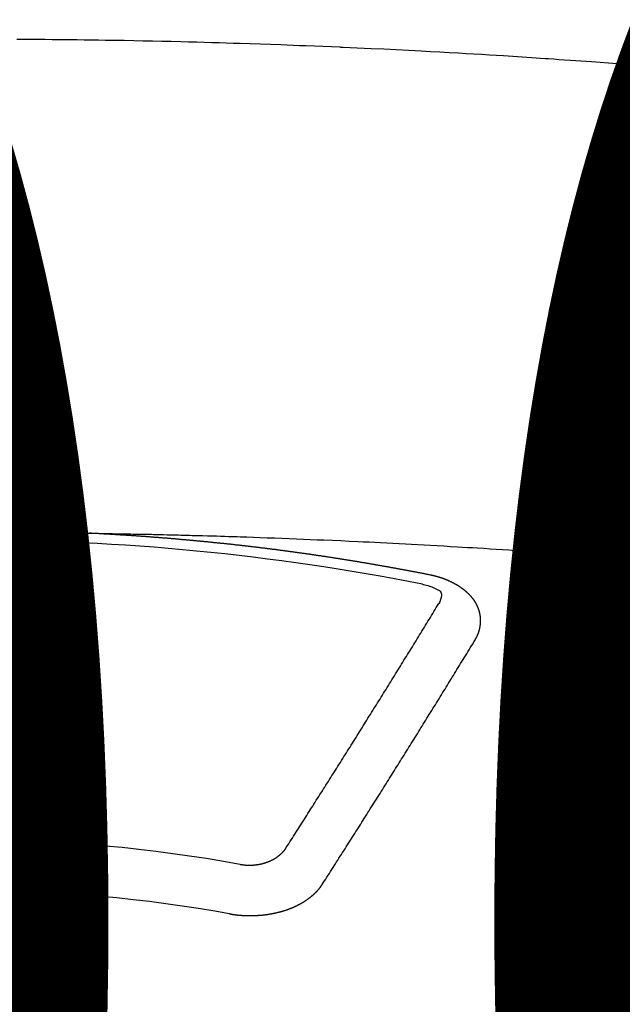
# Model space of a CAD drawing. Extents: x 0 to 26473, y -25 to 8845.
# Drawn here: x 17097 to 17105, y 6668 to 6681 of the extents above; entities that cross this region are included whole.
import ezdxf

# ---------------------------------------------------------------- set-up
doc = ezdxf.new("R2010")
doc.units = 0
doc.header["$LTSCALE"] = 50
doc.header["$MEASUREMENT"] = 0
doc.layers.get('0').update_dxf_attribs({"linetype": 'CONTINUOUS'})
doc.layers.get('DEFPOINTS').update_dxf_attribs({"color": 146, "linetype": 'CONTINUOUS'})
doc.layers.add('150-機器', color=8, linetype='CONTINUOUS')
doc.layers.add('160-文字', color=254, linetype='CONTINUOUS')
doc.styles.add('KH001', font='txt')
doc.dimstyles.new('KH1xx015', dxfattribs={"dimscale": 10, "dimtxt": 3.8, "dimasz": 0.8, "dimexe": 0.3, "dimexo": 1.2, "dimgap": 0.5, "dimtad": 3, "dimdec": 1, "dimdsep": 46, "dimlunit": 6, "dimtxsty": 'KH001', "dimblk": 'DOT', "dimcen": 1, "dimdle": 1, "dimclrd": 256, "dimclre": 256, "dimclrt": 256, "dimadec": 0, "dimazin": 0, "dimtfac": 1, "dimtdec": 1, "dimtix": 1, "dimtmove": 2, "dimatfit": 3, "dimldrblk": 'CLOSEDBLANK', "dimfxl": 1, "dimtolj": 1, "dimtzin": 0, "dimlwd": -1, "dimlwe": -1, "dimarcsym": 0})
doc.dimstyles.new('KH1xx030', dxfattribs={"dimscale": 30, "dimtxt": 2, "dimasz": 0.6, "dimexe": 0.3, "dimexo": 1.2, "dimgap": 0.5, "dimtad": 3, "dimdec": 1, "dimdsep": 46, "dimlunit": 6, "dimtxsty": 'KH001', "dimblk": 'DOT', "dimcen": 1, "dimdle": 1, "dimclrd": 256, "dimclre": 256, "dimclrt": 256, "dimadec": 0, "dimazin": 0, "dimtfac": 1, "dimtdec": 1, "dimtix": 1, "dimtmove": 2, "dimatfit": 3, "dimldrblk": 'CLOSEDBLANK', "dimfxl": 1, "dimtolj": 1, "dimtzin": 0, "dimlwd": -1, "dimlwe": -1, "dimarcsym": 0})

# ---------------------------------------------------------------- blocks, each defined once
blk = doc.blocks.new('F402_H')
at = {"layer": '150-機器', "color": 13, "linetype": 'Continuous'}
for points in [[(8.732, -259.901), (8.619, -259.893), (8.506, -259.884), (8.393, -259.876), (8.28, -259.867), (8.209, -259.862), (8.137, -259.857), (8.065, -259.852), (7.993, -259.847), (7.921, -259.842), (7.849, -259.837), (7.777, -259.832), (7.705, -259.827), (7.695, -259.826), (7.684, -259.825), (7.674, -259.824), (7.664, -259.824), (7.478, -259.811), (7.293, -259.798), (7.107, -259.787), (6.921, -259.776), (6.818, -259.77), (6.715, -259.764), (6.611, -259.758), (6.508, -259.752), (6.384, -259.745), (6.26, -259.738), (6.136, -259.731), (6.011, -259.724), (5.846, -259.715), (5.68, -259.707), (5.515, -259.699), (5.349, -259.691), (5.256, -259.687), (5.162, -259.683), (5.069, -259.678), (4.975, -259.674), (4.965, -259.674), (4.955, -259.673), (4.945, -259.673), (4.934, -259.672), (4.82, -259.667), (4.706, -259.662), (4.592, -259.658), (4.477, -259.654), (4.394, -259.651), (4.311, -259.648), (4.228, -259.644), (4.145, -259.641), (4.01, -259.636), (3.875, -259.632), (3.74, -259.627), (3.605, -259.623), (3.511, -259.62), (3.417, -259.617), (3.324, -259.614), (3.23, -259.611), (3.126, -259.608), (3.022, -259.605), (2.918, -259.603), (2.814, -259.6), (2.689, -259.597), (2.564, -259.594), (2.439, -259.592), (2.314, -259.589), (2.189, -259.587), (2.064, -259.584), (1.939, -259.582), (1.814, -259.58), (1.72, -259.579), (1.626, -259.578), (1.532, -259.576), (1.439, -259.575), (1.355, -259.574), (1.272, -259.573), (1.189, -259.572), (1.105, -259.571), (1.011, -259.57), (0.917, -259.57), (0.823, -259.569), (0.729, -259.568), (0.636, -259.568)], [(0.666, -266.101), (0.673, -266.101), (0.68, -266.101), (0.687, -266.102), (0.693, -266.102), (0.7, -266.102), (0.707, -266.102), (0.713, -266.102), (0.72, -266.102), (0.727, -266.102), (0.734, -266.103), (0.74, -266.103), (0.747, -266.103), (0.754, -266.103), (0.76, -266.103), (0.767, -266.103), (0.774, -266.104), (0.781, -266.104), (0.787, -266.104), (0.794, -266.104), (0.801, -266.104), (0.806, -266.105), (0.813, -266.105), (0.82, -266.105), (0.826, -266.105), (0.833, -266.105), (0.84, -266.105), (0.847, -266.106), (0.853, -266.106), (0.86, -266.106), (0.867, -266.106), (0.873, -266.106), (0.88, -266.107), (0.887, -266.107), (0.894, -266.107), (0.9, -266.107), (0.907, -266.107), (0.914, -266.108), (0.92, -266.108), (0.927, -266.108), (0.934, -266.108), (0.941, -266.108), (0.947, -266.109), (0.954, -266.109), (0.961, -266.109), (0.967, -266.109), (0.974, -266.109), (0.981, -266.11), (0.987, -266.11), (0.994, -266.11), (1.001, -266.11), (1.008, -266.11), (1.014, -266.111), (1.021, -266.111), (1.028, -266.111), (1.034, -266.111), (1.041, -266.112), (1.048, -266.112), (1.054, -266.112), (1.061, -266.112), (1.068, -266.113), (1.075, -266.113), (1.081, -266.113), (1.088, -266.113), (1.095, -266.114), (1.101, -266.114), (1.108, -266.114), (1.115, -266.114), (1.122, -266.115), (1.128, -266.115), (1.135, -266.115), (1.142, -266.115), (1.148, -266.116), (1.155, -266.116), (1.162, -266.116), (1.168, -266.116), (1.175, -266.117), (1.181, -266.117), (1.188, -266.117), (1.194, -266.117), (1.201, -266.118), (1.208, -266.118), (1.214, -266.118), (1.221, -266.118), (1.228, -266.119), (1.234, -266.119), (1.241, -266.119), (1.248, -266.12), (1.254, -266.12), (1.261, -266.12), (1.268, -266.12), (1.275, -266.121), (1.281, -266.121), (1.288, -266.121), (1.295, -266.122), (1.301, -266.122), (1.308, -266.122), (1.315, -266.123), (1.321, -266.123), (1.328, -266.123), (1.335, -266.123), (1.342, -266.124), (1.348, -266.124), (1.355, -266.124), (1.362, -266.125), (1.368, -266.125), (1.375, -266.125), (1.382, -266.126), (1.388, -266.126), (1.395, -266.126), (1.402, -266.127), (1.408, -266.127), (1.415, -266.127), (1.422, -266.128), (1.429, -266.128), (1.435, -266.128), (1.442, -266.128), (1.449, -266.129), (1.455, -266.129), (1.462, -266.129), (1.469, -266.13), (1.475, -266.13), (1.482, -266.13), (1.489, -266.131), (1.495, -266.131), (1.502, -266.131), (1.509, -266.132), (1.516, -266.132), (1.522, -266.132), (1.529, -266.133), (1.536, -266.133), (1.542, -266.133), (1.549, -266.134), (1.556, -266.134), (1.561, -266.134), (1.568, -266.135), (1.575, -266.135), (1.581, -266.135), (1.588, -266.136), (1.595, -266.136), (1.602, -266.136)], [(1.595, -266.136), (1.673, -266.137), (1.75, -266.139), (1.828, -266.14), (1.905, -266.142), (1.958, -266.143), (2.011, -266.144), (2.064, -266.145), (2.117, -266.146), (2.147, -266.146), (2.178, -266.147), (2.208, -266.147), (2.238, -266.148), (2.269, -266.148), (2.299, -266.149), (2.329, -266.149), (2.359, -266.15), (2.382, -266.15), (2.404, -266.151), (2.427, -266.151), (2.45, -266.152), (2.495, -266.153), (2.541, -266.154), (2.587, -266.155), (2.632, -266.156), (2.655, -266.156), (2.678, -266.157), (2.7, -266.157), (2.723, -266.158), (2.753, -266.158), (2.783, -266.159), (2.814, -266.16), (2.844, -266.161), (2.874, -266.162), (2.905, -266.163), (2.935, -266.164), (2.966, -266.165), (3.034, -266.167), (3.102, -266.168), (3.17, -266.17), (3.238, -266.172), (3.291, -266.173), (3.343, -266.175), (3.396, -266.177), (3.449, -266.179), (3.488, -266.18), (3.527, -266.181), (3.566, -266.182), (3.605, -266.183), (3.694, -266.186), (3.784, -266.189), (3.873, -266.192), (3.963, -266.196), (4.061, -266.199), (4.159, -266.203), (4.258, -266.207), (4.356, -266.211), (4.446, -266.214), (4.537, -266.218), (4.627, -266.222), (4.718, -266.226), (4.831, -266.23), (4.944, -266.235), (5.057, -266.24), (5.171, -266.246), (5.246, -266.249), (5.321, -266.253), (5.397, -266.257), (5.472, -266.261), (5.555, -266.265), (5.637, -266.269), (5.72, -266.273), (5.803, -266.277), (5.886, -266.282), (5.969, -266.286), (6.051, -266.291), (6.134, -266.295), (6.224, -266.301), (6.314, -266.306), (6.404, -266.311), (6.494, -266.316), (6.562, -266.32), (6.629, -266.324), (6.697, -266.328), (6.764, -266.332), (6.847, -266.337), (6.929, -266.343), (7.012, -266.348), (7.095, -266.353), (7.177, -266.359), (7.259, -266.364), (7.341, -266.37), (7.424, -266.375), (7.506, -266.381), (7.588, -266.387), (7.671, -266.392), (7.753, -266.398), (7.835, -266.404), (7.917, -266.41), (8, -266.416), (8.082, -266.422), (8.156, -266.428), (8.231, -266.434), (8.306, -266.439), (8.38, -266.445), (8.44, -266.45), (8.499, -266.454), (8.559, -266.458), (8.619, -266.463), (8.693, -266.469)], [(6.135, -266.693), (6.125, -266.691), (6.116, -266.689), (6.107, -266.687), (6.098, -266.685), (6.089, -266.684), (6.079, -266.682), (6.07, -266.68), (6.061, -266.678), (6.052, -266.676), (6.043, -266.674), (6.033, -266.673), (6.024, -266.671), (6.015, -266.669), (6.006, -266.667), (5.997, -266.665), (5.987, -266.664), (5.979, -266.662), (5.97, -266.66), (5.961, -266.658), (5.951, -266.656), (5.942, -266.655), (5.933, -266.653), (5.924, -266.651), (5.915, -266.65), (5.905, -266.649), (5.896, -266.647), (5.887, -266.645), (5.878, -266.643), (5.868, -266.641), (5.859, -266.64), (5.85, -266.638), (5.841, -266.636), (5.832, -266.634), (5.822, -266.633), (5.813, -266.631), (5.804, -266.629), (5.795, -266.627), (5.785, -266.626), (5.776, -266.624), (5.767, -266.622), (5.758, -266.621), (5.748, -266.619), (5.739, -266.617), (5.73, -266.615), (5.721, -266.614), (5.711, -266.612), (5.702, -266.61), (5.693, -266.609), (5.683, -266.607), (5.674, -266.605), (5.665, -266.603), (5.656, -266.602), (5.646, -266.6), (5.637, -266.598), (5.628, -266.597), (5.619, -266.595), (5.609, -266.593), (5.601, -266.592), (5.592, -266.59), (5.582, -266.588), (5.573, -266.587), (5.564, -266.585), (5.555, -266.583), (5.545, -266.582), (5.536, -266.58), (5.527, -266.578), (5.517, -266.577), (5.508, -266.575), (5.499, -266.573), (5.49, -266.572), (5.48, -266.57), (5.471, -266.568), (5.462, -266.567), (5.452, -266.565), (5.443, -266.564), (5.434, -266.562), (5.424, -266.56), (5.415, -266.559), (5.406, -266.557), (5.397, -266.555), (5.387, -266.554), (5.378, -266.552), (5.369, -266.551), (5.359, -266.549), (5.35, -266.547), (5.341, -266.546), (5.331, -266.544), (5.322, -266.543), (5.313, -266.541), (5.303, -266.539), (5.294, -266.538), (5.285, -266.536), (5.275, -266.535), (5.266, -266.533), (5.257, -266.532), (5.247, -266.53), (5.238, -266.528), (5.229, -266.527), (5.22, -266.525), (5.211, -266.524), (5.202, -266.522), (5.192, -266.521), (5.183, -266.519), (5.174, -266.517), (5.164, -266.516), (5.155, -266.514), (5.146, -266.513), (5.136, -266.511), (5.127, -266.51), (5.118, -266.508), (5.108, -266.507), (5.099, -266.505), (5.089, -266.504), (5.08, -266.502), (5.071, -266.501), (5.061, -266.499), (5.052, -266.498), (5.043, -266.496), (5.033, -266.495), (5.024, -266.493), (5.015, -266.492), (5.005, -266.49), (4.996, -266.489), (4.986, -266.487), (4.977, -266.486), (4.968, -266.484), (4.958, -266.483), (4.949, -266.481), (4.94, -266.48), (4.93, -266.478), (4.921, -266.477), (4.911, -266.475), (4.902, -266.474), (4.893, -266.472), (4.883, -266.471), (4.874, -266.469), (4.864, -266.468), (4.855, -266.466), (4.847, -266.465), (4.837, -266.464), (4.828, -266.462), (4.818, -266.461), (4.809, -266.459), (4.8, -266.458), (4.79, -266.456), (4.781, -266.455), (4.771, -266.453), (4.762, -266.452), (4.753, -266.451), (4.743, -266.449), (4.734, -266.448), (4.724, -266.446), (4.715, -266.445), (4.706, -266.444), (4.696, -266.442), (4.687, -266.441), (4.677, -266.439), (4.668, -266.438), (4.659, -266.437), (4.649, -266.435), (4.64, -266.434), (4.63, -266.432), (4.621, -266.431), (4.611, -266.43), (4.602, -266.428), (4.593, -266.427), (4.583, -266.425), (4.574, -266.424), (4.564, -266.423), (4.555, -266.421), (4.545, -266.42), (4.536, -266.419), (4.527, -266.417), (4.517, -266.416), (4.508, -266.415), (4.498, -266.413), (4.489, -266.412), (4.479, -266.411), (4.471, -266.409), (4.461, -266.408), (4.452, -266.407), (4.443, -266.405), (4.433, -266.404), (4.424, -266.403), (4.414, -266.401), (4.405, -266.4), (4.395, -266.399), (4.386, -266.397), (4.376, -266.396), (4.367, -266.395), (4.357, -266.393), (4.348, -266.392), (4.339, -266.391), (4.329, -266.389), (4.32, -266.388), (4.31, -266.387), (4.301, -266.386), (4.291, -266.384), (4.282, -266.383), (4.272, -266.382), (4.263, -266.38), (4.253, -266.379), (4.244, -266.378), (4.234, -266.377), (4.225, -266.375), (4.215, -266.374), (4.206, -266.373), (4.197, -266.372), (4.187, -266.37), (4.178, -266.369), (4.168, -266.368), (4.159, -266.367), (4.149, -266.365), (4.14, -266.364), (4.13, -266.363), (4.121, -266.362), (4.111, -266.36), (4.102, -266.359), (4.093, -266.358), (4.084, -266.357), (4.074, -266.355), (4.065, -266.354), (4.055, -266.353), (4.046, -266.352), (4.036, -266.351), (4.027, -266.349), (4.017, -266.348), (4.008, -266.347), (3.998, -266.346), (3.989, -266.345), (3.979, -266.343), (3.97, -266.342), (3.96, -266.341), (3.951, -266.34), (3.941, -266.339), (3.932, -266.337), (3.922, -266.336), (3.913, -266.335), (3.903, -266.334), (3.894, -266.333), (3.884, -266.332), (3.875, -266.33), (3.865, -266.329), (3.856, -266.328), (3.846, -266.327), (3.837, -266.326), (3.827, -266.325), (3.817, -266.323), (3.808, -266.322), (3.798, -266.321), (3.789, -266.32), (3.779, -266.319), (3.77, -266.318), (3.76, -266.317), (3.751, -266.316), (3.741, -266.314), (3.732, -266.313), (3.722, -266.312), (3.714, -266.311), (3.704, -266.31), (3.695, -266.309), (3.685, -266.308), (3.676, -266.307), (3.666, -266.306), (3.656, -266.304), (3.647, -266.303), (3.637, -266.302), (3.628, -266.301), (3.618, -266.3), (3.609, -266.299), (3.599, -266.298), (3.59, -266.297), (3.58, -266.296), (3.571, -266.295), (3.561, -266.294), (3.551, -266.293), (3.542, -266.291), (3.532, -266.29), (3.523, -266.289), (3.513, -266.288), (3.504, -266.287), (3.494, -266.286), (3.485, -266.285), (3.475, -266.284), (3.465, -266.283), (3.456, -266.282), (3.446, -266.281), (3.437, -266.28), (3.427, -266.279), (3.418, -266.278), (3.408, -266.277), (3.399, -266.276), (3.389, -266.275), (3.379, -266.274), (3.37, -266.273), (3.36, -266.273), (3.351, -266.272), (3.342, -266.271), (3.333, -266.27), (3.323, -266.269), (3.313, -266.268), (3.304, -266.267), (3.294, -266.266), (3.285, -266.265), (3.275, -266.264), (3.266, -266.263), (3.256, -266.262), (3.246, -266.261), (3.237, -266.26), (3.227, -266.259), (3.218, -266.258), (3.208, -266.257), (3.199, -266.256), (3.189, -266.255), (3.179, -266.254), (3.17, -266.253), (3.16, -266.252), (3.151, -266.251), (3.141, -266.25), (3.131, -266.249), (3.122, -266.248), (3.112, -266.248), (3.103, -266.247), (3.093, -266.246), (3.083, -266.245), (3.074, -266.244), (3.064, -266.243), (3.055, -266.242), (3.045, -266.241), (3.035, -266.24), (3.026, -266.239), (3.016, -266.238), (3.007, -266.237), (2.997, -266.237), (2.987, -266.236), (2.978, -266.235), (2.968, -266.234), (2.96, -266.233), (2.95, -266.232), (2.94, -266.231), (2.931, -266.23), (2.921, -266.229), (2.912, -266.229), (2.902, -266.228), (2.892, -266.227), (2.883, -266.226), (2.873, -266.225), (2.864, -266.224), (2.854, -266.223), (2.844, -266.223), (2.835, -266.222), (2.825, -266.221), (2.815, -266.22), (2.806, -266.219), (2.796, -266.218), (2.787, -266.217), (2.777, -266.217), (2.767, -266.216), (2.758, -266.215), (2.748, -266.214), (2.739, -266.213), (2.729, -266.212), (2.719, -266.212), (2.71, -266.211), (2.7, -266.21), (2.69, -266.209), (2.681, -266.208), (2.671, -266.208), (2.662, -266.207), (2.652, -266.206), (2.642, -266.205), (2.633, -266.204), (2.623, -266.204), (2.613, -266.203), (2.604, -266.202), (2.594, -266.201), (2.585, -266.201), (2.576, -266.2), (2.566, -266.199), (2.557, -266.198), (2.547, -266.197), (2.537, -266.197), (2.528, -266.196), (2.518, -266.195), (2.508, -266.194), (2.499, -266.194), (2.489, -266.193), (2.479, -266.192), (2.47, -266.191), (2.46, -266.191), (2.451, -266.19), (2.441, -266.189), (2.431, -266.188), (2.422, -266.188), (2.412, -266.187), (2.402, -266.186), (2.393, -266.186), (2.383, -266.185), (2.373, -266.184), (2.364, -266.183), (2.354, -266.183), (2.344, -266.182), (2.335, -266.181), (2.325, -266.181), (2.315, -266.18), (2.306, -266.179), (2.296, -266.178), (2.287, -266.178), (2.277, -266.177), (2.267, -266.176), (2.258, -266.176), (2.248, -266.175), (2.238, -266.174), (2.229, -266.174), (2.219, -266.173), (2.21, -266.172), (2.201, -266.172), (2.191, -266.171), (2.181, -266.17), (2.172, -266.17), (2.162, -266.169), (2.152, -266.168), (2.143, -266.168), (2.133, -266.167), (2.123, -266.166), (2.114, -266.166), (2.104, -266.165), (2.094, -266.165), (2.085, -266.164), (2.075, -266.163), (2.065, -266.163), (2.056, -266.162), (2.046, -266.161), (2.036, -266.161), (2.027, -266.16), (2.017, -266.16), (2.007, -266.159), (1.998, -266.158), (1.988, -266.158), (1.978, -266.157), (1.969, -266.157), (1.959, -266.156), (1.949, -266.156), (1.94, -266.155), (1.93, -266.154), (1.92, -266.154), (1.911, -266.153), (1.901, -266.153), (1.891, -266.152), (1.881, -266.152), (1.872, -266.151), (1.862, -266.15), (1.852, -266.15), (1.843, -266.149), (1.834, -266.149), (1.824, -266.148), (1.815, -266.148), (1.805, -266.147), (1.795, -266.147), (1.786, -266.146), (1.776, -266.146), (1.766, -266.145), (1.757, -266.145), (1.747, -266.144), (1.737, -266.143), (1.728, -266.143), (1.718, -266.142), (1.708, -266.142), (1.698, -266.141), (1.689, -266.141), (1.679, -266.14), (1.669, -266.14), (1.66, -266.139), (1.65, -266.139), (1.64, -266.138), (1.631, -266.138), (1.621, -266.137), (1.611, -266.137), (1.602, -266.136)], [(6.73, -267.557), (6.731, -267.555), (6.732, -267.553), (6.733, -267.551), (6.735, -267.549), (6.735, -267.546), (6.736, -267.544), (6.737, -267.542), (6.738, -267.54), (6.74, -267.538), (6.741, -267.536), (6.742, -267.534), (6.743, -267.531), (6.744, -267.529), (6.745, -267.527), (6.747, -267.525), (6.748, -267.523), (6.749, -267.521), (6.75, -267.518), (6.751, -267.516), (6.752, -267.514), (6.753, -267.512), (6.754, -267.51), (6.755, -267.508), (6.756, -267.505), (6.758, -267.503), (6.759, -267.501), (6.76, -267.499), (6.761, -267.497), (6.762, -267.494), (6.763, -267.492), (6.764, -267.49), (6.765, -267.488), (6.765, -267.486), (6.766, -267.484), (6.767, -267.481), (6.768, -267.479), (6.769, -267.477), (6.77, -267.475), (6.771, -267.472), (6.772, -267.47), (6.772, -267.468), (6.773, -267.466), (6.774, -267.464), (6.775, -267.461), (6.776, -267.459), (6.776, -267.457), (6.777, -267.455), (6.778, -267.453), (6.779, -267.45), (6.779, -267.448), (6.78, -267.446), (6.781, -267.444), (6.782, -267.441), (6.782, -267.439), (6.783, -267.437), (6.784, -267.435), (6.784, -267.432), (6.785, -267.43), (6.785, -267.428), (6.786, -267.426), (6.787, -267.423), (6.787, -267.421), (6.788, -267.419), (6.788, -267.417), (6.789, -267.414), (6.79, -267.412), (6.79, -267.41), (6.791, -267.408), (6.791, -267.405), (6.792, -267.403), (6.792, -267.402), (6.793, -267.4), (6.793, -267.397), (6.794, -267.395), (6.794, -267.393), (6.794, -267.391), (6.795, -267.388), (6.795, -267.386), (6.796, -267.384), (6.796, -267.382), (6.797, -267.379), (6.797, -267.377), (6.797, -267.375), (6.798, -267.373), (6.798, -267.37), (6.798, -267.368), (6.799, -267.366), (6.799, -267.364), (6.799, -267.361), (6.8, -267.359), (6.8, -267.357), (6.8, -267.355), (6.8, -267.352), (6.801, -267.35), (6.801, -267.348), (6.801, -267.346), (6.801, -267.343), (6.802, -267.341), (6.802, -267.339), (6.802, -267.337), (6.802, -267.334), (6.802, -267.332), (6.802, -267.33), (6.803, -267.328), (6.803, -267.325), (6.803, -267.323), (6.803, -267.321), (6.803, -267.319), (6.803, -267.316), (6.803, -267.314), (6.803, -267.312), (6.803, -267.309), (6.803, -267.307), (6.803, -267.305), (6.803, -267.303), (6.803, -267.3), (6.803, -267.298), (6.803, -267.296), (6.803, -267.294), (6.803, -267.291), (6.803, -267.289), (6.803, -267.287), (6.803, -267.285), (6.803, -267.282), (6.803, -267.28), (6.803, -267.278), (6.803, -267.276), (6.802, -267.273), (6.802, -267.271), (6.802, -267.269), (6.802, -267.267), (6.802, -267.264), (6.802, -267.262), (6.801, -267.26), (6.801, -267.258), (6.801, -267.255), (6.801, -267.253), (6.801, -267.251), (6.8, -267.249), (6.8, -267.246), (6.8, -267.244), (6.8, -267.242), (6.799, -267.24), (6.799, -267.237), (6.799, -267.235), (6.798, -267.233), (6.798, -267.231), (6.798, -267.228), (6.797, -267.226), (6.797, -267.224), (6.796, -267.222), (6.796, -267.219), (6.796, -267.217), (6.795, -267.215), (6.795, -267.213), (6.794, -267.211), (6.794, -267.208), (6.793, -267.206), (6.793, -267.204), (6.793, -267.202), (6.792, -267.199), (6.792, -267.197), (6.791, -267.195), (6.791, -267.193), (6.79, -267.191), (6.789, -267.188), (6.789, -267.186), (6.788, -267.184), (6.788, -267.182), (6.787, -267.179), (6.787, -267.177), (6.786, -267.175), (6.785, -267.173), (6.785, -267.171), (6.784, -267.168), (6.783, -267.166), (6.783, -267.164), (6.782, -267.162), (6.781, -267.16), (6.781, -267.157), (6.78, -267.155), (6.779, -267.153), (6.778, -267.151), (6.778, -267.149), (6.777, -267.147), (6.776, -267.144), (6.775, -267.142), (6.775, -267.14), (6.774, -267.138), (6.773, -267.136), (6.772, -267.133), (6.771, -267.131), (6.77, -267.129), (6.77, -267.127), (6.769, -267.125), (6.768, -267.123), (6.767, -267.12), (6.766, -267.118), (6.765, -267.116), (6.764, -267.114), (6.763, -267.112), (6.762, -267.11), (6.761, -267.108), (6.76, -267.105), (6.759, -267.103), (6.758, -267.101), (6.757, -267.099), (6.756, -267.097), (6.755, -267.095), (6.754, -267.093), (6.753, -267.091), (6.752, -267.088), (6.751, -267.086), (6.75, -267.084), (6.749, -267.082), (6.748, -267.08), (6.747, -267.078), (6.745, -267.076), (6.744, -267.074), (6.743, -267.072), (6.742, -267.07), (6.741, -267.067), (6.74, -267.065), (6.738, -267.063), (6.737, -267.061), (6.736, -267.059), (6.735, -267.057), (6.734, -267.055), (6.733, -267.053), (6.732, -267.051), (6.731, -267.049), (6.729, -267.047), (6.728, -267.045), (6.727, -267.043), (6.725, -267.041), (6.724, -267.039), (6.723, -267.037), (6.721, -267.034), (6.72, -267.032), (6.718, -267.03), (6.717, -267.028), (6.716, -267.026), (6.714, -267.025), (6.713, -267.023), (6.711, -267.021), (6.71, -267.019), (6.708, -267.017), (6.707, -267.015), (6.705, -267.013), (6.704, -267.011), (6.702, -267.009), (6.701, -267.007), (6.699, -267.005), (6.698, -267.003), (6.696, -267.002), (6.695, -267), (6.693, -266.998), (6.692, -266.996), (6.69, -266.994), (6.688, -266.992), (6.687, -266.99), (6.685, -266.988), (6.683, -266.986), (6.682, -266.984), (6.68, -266.982), (6.678, -266.98), (6.677, -266.978), (6.675, -266.976), (6.673, -266.974), (6.672, -266.972), (6.67, -266.971), (6.668, -266.969), (6.666, -266.967), (6.665, -266.965), (6.663, -266.963), (6.661, -266.961), (6.659, -266.959), (6.658, -266.957), (6.656, -266.956), (6.654, -266.954), (6.652, -266.952), (6.65, -266.95), (6.648, -266.948), (6.647, -266.946), (6.645, -266.944), (6.643, -266.943), (6.641, -266.941), (6.639, -266.939), (6.637, -266.937), (6.635, -266.935), (6.633, -266.933), (6.631, -266.932), (6.629, -266.93), (6.627, -266.928), (6.625, -266.926), (6.623, -266.924), (6.621, -266.923), (6.619, -266.921), (6.617, -266.919), (6.615, -266.917), (6.613, -266.916), (6.611, -266.914), (6.609, -266.912), (6.607, -266.91), (6.605, -266.909), (6.603, -266.907), (6.601, -266.905), (6.599, -266.903), (6.597, -266.902), (6.595, -266.9), (6.593, -266.898), (6.591, -266.897), (6.588, -266.895), (6.586, -266.893), (6.584, -266.891), (6.582, -266.89), (6.58, -266.888), (6.578, -266.886), (6.575, -266.885), (6.573, -266.883), (6.571, -266.881), (6.569, -266.88), (6.567, -266.878), (6.564, -266.876), (6.562, -266.875), (6.56, -266.873), (6.558, -266.871), (6.555, -266.87), (6.553, -266.868), (6.551, -266.867), (6.549, -266.865), (6.546, -266.863), (6.544, -266.862), (6.542, -266.86), (6.539, -266.859), (6.537, -266.857), (6.535, -266.855), (6.532, -266.854), (6.53, -266.852), (6.528, -266.851), (6.525, -266.849), (6.523, -266.848), (6.521, -266.846), (6.518, -266.844), (6.516, -266.843), (6.513, -266.841), (6.511, -266.84), (6.509, -266.838), (6.506, -266.837), (6.504, -266.835), (6.501, -266.834), (6.499, -266.832), (6.496, -266.831), (6.494, -266.829), (6.491, -266.828), (6.489, -266.826), (6.486, -266.825), (6.484, -266.823), (6.481, -266.822), (6.479, -266.821), (6.476, -266.819), (6.474, -266.818), (6.471, -266.816), (6.469, -266.815), (6.466, -266.813), (6.464, -266.812), (6.461, -266.81), (6.458, -266.809), (6.456, -266.808), (6.453, -266.806), (6.451, -266.805), (6.448, -266.803), (6.446, -266.802), (6.443, -266.801), (6.44, -266.799), (6.438, -266.798), (6.435, -266.797), (6.432, -266.795), (6.43, -266.794), (6.427, -266.793), (6.424, -266.791), (6.422, -266.79), (6.419, -266.789), (6.416, -266.787), (6.414, -266.786), (6.411, -266.785), (6.408, -266.783), (6.406, -266.782), (6.403, -266.781), (6.4, -266.78), (6.397, -266.778), (6.395, -266.777), (6.392, -266.776), (6.389, -266.774), (6.386, -266.773), (6.384, -266.772), (6.381, -266.771), (6.378, -266.77), (6.375, -266.768), (6.372, -266.767), (6.37, -266.766), (6.367, -266.765), (6.364, -266.763), (6.361, -266.762), (6.358, -266.761), (6.357, -266.76), (6.354, -266.759), (6.351, -266.758), (6.348, -266.756), (6.345, -266.755), (6.342, -266.754), (6.339, -266.753), (6.337, -266.752), (6.334, -266.751), (6.331, -266.75), (6.328, -266.748), (6.325, -266.747), (6.322, -266.746), (6.319, -266.745), (6.316, -266.744), (6.313, -266.743), (6.31, -266.742), (6.308, -266.741), (6.305, -266.74), (6.302, -266.739), (6.299, -266.738), (6.296, -266.737), (6.293, -266.736), (6.29, -266.735), (6.287, -266.734), (6.284, -266.733), (6.281, -266.731), (6.278, -266.73), (6.275, -266.729), (6.272, -266.729), (6.269, -266.728), (6.266, -266.727), (6.263, -266.726), (6.26, -266.725), (6.257, -266.724), (6.254, -266.723), (6.251, -266.722), (6.248, -266.721), (6.245, -266.72), (6.242, -266.719), (6.238, -266.718), (6.235, -266.717), (6.232, -266.716), (6.229, -266.716), (6.226, -266.715), (6.223, -266.714), (6.22, -266.713), (6.217, -266.712), (6.214, -266.711), (6.211, -266.711), (6.207, -266.71), (6.204, -266.709), (6.201, -266.708), (6.198, -266.707), (6.195, -266.707), (6.192, -266.706), (6.189, -266.705), (6.185, -266.704), (6.182, -266.704), (6.179, -266.703), (6.176, -266.702), (6.173, -266.701), (6.17, -266.701), (6.166, -266.7), (6.163, -266.699), (6.16, -266.698), (6.157, -266.698), (6.154, -266.697), (6.15, -266.696), (6.147, -266.695), (6.144, -266.695), (6.141, -266.694), (6.138, -266.693), (6.135, -266.693)], [(6.021, -266.811), (6.041, -266.817), (6.062, -266.822), (6.083, -266.827), (6.103, -266.833), (6.116, -266.837), (6.129, -266.841), (6.141, -266.845), (6.154, -266.85), (6.172, -266.857), (6.189, -266.866), (6.206, -266.874), (6.224, -266.883), (6.235, -266.888), (6.247, -266.894), (6.257, -266.9), (6.266, -266.908), (6.273, -266.919), (6.278, -266.933), (6.281, -266.948), (6.282, -266.963), (6.278, -266.992), (6.27, -267.02), (6.259, -267.047), (6.246, -267.073)], [(4.218, -270.316), (4.234, -270.291), (4.251, -270.266), (4.267, -270.241), (4.283, -270.216), (4.299, -270.191), (4.315, -270.166), (4.331, -270.141), (4.347, -270.116), (4.363, -270.091), (4.379, -270.066), (4.395, -270.041), (4.411, -270.016), (4.427, -269.991), (4.443, -269.966), (4.459, -269.941), (4.474, -269.916), (4.49, -269.891), (4.506, -269.865), (4.522, -269.84), (4.538, -269.815), (4.554, -269.79), (4.57, -269.765), (4.586, -269.739), (4.602, -269.714), (4.618, -269.689), (4.634, -269.665), (4.65, -269.639), (4.666, -269.614), (4.682, -269.589), (4.698, -269.563), (4.714, -269.538), (4.73, -269.513), (4.746, -269.488), (4.762, -269.462), (4.778, -269.437), (4.794, -269.412), (4.81, -269.386), (4.826, -269.361), (4.842, -269.335), (4.858, -269.31), (4.874, -269.286), (4.89, -269.26), (4.906, -269.235), (4.922, -269.209), (4.938, -269.184), (4.954, -269.159), (4.97, -269.133), (4.986, -269.108), (5.002, -269.082), (5.018, -269.057), (5.034, -269.031), (5.05, -269.006), (5.066, -268.98), (5.082, -268.955), (5.098, -268.929), (5.114, -268.905), (5.13, -268.879), (5.146, -268.854), (5.162, -268.828), (5.178, -268.802), (5.194, -268.777), (5.21, -268.751), (5.226, -268.726), (5.241, -268.7), (5.257, -268.674), (5.273, -268.649), (5.289, -268.623), (5.305, -268.598), (5.321, -268.572), (5.337, -268.546), (5.353, -268.522), (5.369, -268.496), (5.385, -268.47), (5.401, -268.445), (5.417, -268.419), (5.433, -268.393), (5.449, -268.367), (5.465, -268.342), (5.481, -268.316), (5.497, -268.29), (5.513, -268.264), (5.529, -268.239), (5.545, -268.213), (5.561, -268.187), (5.577, -268.161), (5.593, -268.136), (5.608, -268.111), (5.624, -268.085), (5.64, -268.059), (5.656, -268.033), (5.672, -268.007), (5.688, -267.981), (5.704, -267.956), (5.72, -267.93), (5.736, -267.904), (5.752, -267.878), (5.768, -267.852), (5.784, -267.826), (5.8, -267.8), (5.816, -267.775), (5.832, -267.749), (5.848, -267.723), (5.864, -267.697), (5.88, -267.672), (5.896, -267.646), (5.912, -267.62), (5.928, -267.594), (5.944, -267.568), (5.96, -267.542), (5.976, -267.516), (5.991, -267.49), (6.007, -267.464), (6.023, -267.437), (6.039, -267.411), (6.055, -267.386), (6.071, -267.36), (6.087, -267.334), (6.103, -267.308), (6.119, -267.282), (6.135, -267.256), (6.151, -267.23), (6.166, -267.204), (6.182, -267.178), (6.198, -267.151), (6.214, -267.125), (6.23, -267.099), (6.246, -267.073)], [(4.695, -270.81), (4.711, -270.786), (4.727, -270.761), (4.743, -270.736), (4.759, -270.711), (4.776, -270.686), (4.792, -270.661), (4.808, -270.635), (4.824, -270.61), (4.84, -270.585), (4.855, -270.56), (4.871, -270.535), (4.887, -270.509), (4.903, -270.484), (4.919, -270.459), (4.935, -270.434), (4.951, -270.41), (4.968, -270.384), (4.984, -270.359), (5, -270.334), (5.016, -270.308), (5.032, -270.283), (5.048, -270.258), (5.064, -270.232), (5.08, -270.207), (5.096, -270.182), (5.112, -270.156), (5.128, -270.131), (5.144, -270.106), (5.16, -270.08), (5.177, -270.055), (5.193, -270.031), (5.209, -270.005), (5.225, -269.98), (5.24, -269.954), (5.256, -269.929), (5.272, -269.904), (5.288, -269.878), (5.304, -269.853), (5.32, -269.827), (5.336, -269.802), (5.352, -269.776), (5.368, -269.751), (5.385, -269.725), (5.401, -269.7), (5.417, -269.674), (5.433, -269.65), (5.449, -269.624), (5.465, -269.599), (5.481, -269.573), (5.497, -269.548), (5.513, -269.522), (5.529, -269.496), (5.545, -269.471), (5.561, -269.445), (5.577, -269.42), (5.593, -269.394), (5.608, -269.368), (5.625, -269.343), (5.641, -269.317), (5.657, -269.291), (5.673, -269.267), (5.689, -269.241), (5.705, -269.215), (5.721, -269.19), (5.737, -269.164), (5.753, -269.138), (5.769, -269.113), (5.785, -269.087), (5.801, -269.061), (5.817, -269.035), (5.833, -269.01), (5.849, -268.984), (5.865, -268.958), (5.881, -268.932), (5.898, -268.908), (5.914, -268.882), (5.93, -268.856), (5.946, -268.83), (5.962, -268.804), (5.978, -268.778), (5.993, -268.753), (6.009, -268.727), (6.025, -268.701), (6.041, -268.675), (6.057, -268.649), (6.073, -268.623), (6.089, -268.597), (6.105, -268.571), (6.121, -268.546), (6.137, -268.521), (6.153, -268.495), (6.169, -268.469), (6.185, -268.443), (6.202, -268.417), (6.218, -268.391), (6.234, -268.365), (6.25, -268.339), (6.266, -268.313), (6.282, -268.287), (6.298, -268.261), (6.314, -268.235), (6.33, -268.209), (6.346, -268.183), (6.361, -268.157), (6.377, -268.132), (6.393, -268.106), (6.409, -268.08), (6.425, -268.053), (6.441, -268.027), (6.457, -268.001), (6.473, -267.975), (6.489, -267.949), (6.505, -267.923), (6.521, -267.897), (6.537, -267.871), (6.553, -267.844), (6.569, -267.818), (6.586, -267.792), (6.602, -267.767), (6.618, -267.741), (6.634, -267.715), (6.65, -267.688), (6.666, -267.662), (6.682, -267.636), (6.698, -267.61), (6.714, -267.583), (6.73, -267.557)], [(3.605, -270.541), (3.609, -270.541), (3.613, -270.542), (3.616, -270.543), (3.62, -270.543), (3.624, -270.544), (3.628, -270.544), (3.631, -270.545), (3.635, -270.546), (3.639, -270.546), (3.642, -270.546), (3.646, -270.547), (3.65, -270.547), (3.654, -270.548), (3.658, -270.548), (3.661, -270.549), (3.665, -270.549), (3.669, -270.549), (3.673, -270.55), (3.677, -270.55), (3.68, -270.55), (3.684, -270.55), (3.688, -270.551), (3.692, -270.551), (3.696, -270.551), (3.7, -270.551), (3.704, -270.551), (3.707, -270.551), (3.711, -270.552), (3.715, -270.552), (3.719, -270.552), (3.722, -270.552), (3.726, -270.552), (3.73, -270.552), (3.733, -270.552), (3.737, -270.552), (3.741, -270.552), (3.745, -270.552), (3.749, -270.552), (3.753, -270.551), (3.757, -270.551), (3.761, -270.551), (3.764, -270.551), (3.768, -270.551), (3.772, -270.551), (3.776, -270.55), (3.78, -270.55), (3.784, -270.55), (3.788, -270.549), (3.791, -270.549), (3.795, -270.549), (3.799, -270.548), (3.803, -270.548), (3.807, -270.548), (3.811, -270.547), (3.815, -270.547), (3.818, -270.546), (3.822, -270.546), (3.826, -270.545), (3.83, -270.545), (3.834, -270.544), (3.838, -270.544), (3.841, -270.543), (3.845, -270.542), (3.849, -270.542), (3.853, -270.541), (3.857, -270.54), (3.86, -270.54), (3.864, -270.539), (3.868, -270.538), (3.872, -270.537), (3.875, -270.537), (3.879, -270.536), (3.883, -270.535), (3.887, -270.534), (3.89, -270.533), (3.894, -270.532), (3.898, -270.532), (3.902, -270.531), (3.905, -270.53), (3.909, -270.529), (3.913, -270.528), (3.916, -270.527), (3.92, -270.526), (3.924, -270.525), (3.927, -270.524), (3.931, -270.523), (3.934, -270.521), (3.938, -270.52), (3.942, -270.519), (3.945, -270.518), (3.949, -270.517), (3.952, -270.516), (3.956, -270.514), (3.96, -270.513), (3.963, -270.512), (3.967, -270.51), (3.97, -270.509), (3.974, -270.508), (3.977, -270.506), (3.981, -270.505), (3.984, -270.504), (3.988, -270.502), (3.991, -270.501), (3.994, -270.499), (3.998, -270.498), (4.001, -270.496), (4.005, -270.495), (4.008, -270.493), (4.011, -270.492), (4.015, -270.49), (4.018, -270.489), (4.022, -270.487), (4.025, -270.485), (4.028, -270.484), (4.031, -270.482), (4.035, -270.48), (4.038, -270.479), (4.041, -270.477), (4.044, -270.475), (4.048, -270.473), (4.051, -270.472), (4.054, -270.47), (4.057, -270.468), (4.06, -270.466), (4.063, -270.464), (4.066, -270.462), (4.069, -270.461), (4.073, -270.459), (4.076, -270.457), (4.079, -270.455), (4.082, -270.453), (4.085, -270.451), (4.088, -270.449), (4.091, -270.447), (4.093, -270.445), (4.096, -270.443), (4.098, -270.441), (4.101, -270.439), (4.104, -270.437), (4.107, -270.435), (4.11, -270.433), (4.112, -270.431), (4.115, -270.429), (4.118, -270.427), (4.121, -270.424), (4.123, -270.422), (4.126, -270.42), (4.129, -270.418), (4.131, -270.417), (4.134, -270.415), (4.136, -270.412), (4.139, -270.41), (4.142, -270.408), (4.144, -270.406), (4.147, -270.403), (4.149, -270.401), (4.152, -270.399), (4.154, -270.397), (4.156, -270.394), (4.159, -270.392), (4.161, -270.39), (4.163, -270.387), (4.166, -270.385), (4.168, -270.383), (4.17, -270.38), (4.172, -270.378), (4.175, -270.376), (4.177, -270.373), (4.179, -270.371), (4.181, -270.368), (4.183, -270.366), (4.185, -270.364), (4.187, -270.361), (4.189, -270.359), (4.191, -270.356), (4.193, -270.354), (4.195, -270.351), (4.197, -270.349), (4.199, -270.347), (4.2, -270.344), (4.202, -270.342), (4.204, -270.339), (4.206, -270.337), (4.207, -270.334), (4.209, -270.332), (4.211, -270.329), (4.212, -270.327), (4.214, -270.324), (4.215, -270.321), (4.217, -270.319), (4.218, -270.316)], [(3.464, -271.199), (3.467, -271.2), (3.471, -271.201), (3.474, -271.201), (3.478, -271.202), (3.481, -271.202), (3.485, -271.203), (3.488, -271.203), (3.491, -271.204), (3.495, -271.204), (3.498, -271.205), (3.502, -271.206), (3.505, -271.206), (3.509, -271.207), (3.512, -271.207), (3.516, -271.208), (3.519, -271.208), (3.523, -271.209), (3.526, -271.209), (3.53, -271.21), (3.533, -271.21), (3.537, -271.211), (3.54, -271.211), (3.544, -271.212), (3.547, -271.212), (3.551, -271.213), (3.554, -271.213), (3.558, -271.213), (3.561, -271.214), (3.565, -271.214), (3.568, -271.215), (3.572, -271.215), (3.575, -271.215), (3.579, -271.216), (3.582, -271.216), (3.586, -271.216), (3.589, -271.217), (3.593, -271.217), (3.597, -271.217), (3.6, -271.218), (3.604, -271.218), (3.607, -271.218), (3.611, -271.219), (3.614, -271.219), (3.618, -271.219), (3.621, -271.219), (3.625, -271.22), (3.629, -271.22), (3.632, -271.22), (3.636, -271.22), (3.639, -271.22), (3.643, -271.221), (3.646, -271.221), (3.65, -271.221), (3.654, -271.221), (3.657, -271.221), (3.661, -271.222), (3.664, -271.222), (3.668, -271.222), (3.672, -271.222), (3.675, -271.222), (3.679, -271.222), (3.682, -271.222), (3.686, -271.223), (3.69, -271.223), (3.693, -271.223), (3.697, -271.223), (3.7, -271.223), (3.704, -271.223), (3.707, -271.223), (3.711, -271.223), (3.715, -271.223), (3.718, -271.223), (3.721, -271.223), (3.724, -271.223), (3.728, -271.223), (3.732, -271.223), (3.735, -271.223), (3.739, -271.223), (3.743, -271.223), (3.746, -271.223), (3.75, -271.223), (3.753, -271.223), (3.757, -271.223), (3.761, -271.223), (3.764, -271.223), (3.768, -271.223), (3.771, -271.223), (3.775, -271.223), (3.779, -271.223), (3.782, -271.223), (3.786, -271.222), (3.789, -271.222), (3.793, -271.222), (3.797, -271.222), (3.8, -271.222), (3.804, -271.222), (3.807, -271.222), (3.811, -271.222), (3.815, -271.221), (3.818, -271.221), (3.822, -271.221), (3.825, -271.221), (3.829, -271.221), (3.833, -271.22), (3.836, -271.22), (3.84, -271.22), (3.843, -271.22), (3.847, -271.219), (3.851, -271.219), (3.854, -271.219), (3.858, -271.219), (3.861, -271.218), (3.865, -271.218), (3.868, -271.218), (3.872, -271.218), (3.876, -271.217), (3.879, -271.217), (3.883, -271.217), (3.886, -271.216), (3.89, -271.216), (3.894, -271.216), (3.897, -271.215), (3.901, -271.215), (3.904, -271.214), (3.908, -271.214), (3.911, -271.214), (3.915, -271.213), (3.919, -271.213), (3.922, -271.212), (3.926, -271.212), (3.929, -271.212), (3.933, -271.211), (3.936, -271.211), (3.94, -271.21), (3.943, -271.21), (3.947, -271.209), (3.951, -271.209), (3.954, -271.208), (3.958, -271.208), (3.961, -271.207), (3.965, -271.207), (3.968, -271.206), (3.972, -271.206), (3.975, -271.205), (3.979, -271.205), (3.982, -271.204), (3.986, -271.204), (3.989, -271.203), (3.993, -271.203), (3.996, -271.202), (4, -271.201), (4.003, -271.201), (4.007, -271.2), (4.01, -271.2), (4.014, -271.199), (4.017, -271.198), (4.021, -271.198), (4.024, -271.197), (4.028, -271.197), (4.031, -271.196), (4.035, -271.195), (4.038, -271.195), (4.042, -271.194), (4.045, -271.193), (4.049, -271.192), (4.052, -271.192), (4.056, -271.191), (4.059, -271.19), (4.063, -271.19), (4.066, -271.189), (4.07, -271.188), (4.073, -271.187), (4.076, -271.187), (4.08, -271.186), (4.083, -271.185), (4.087, -271.184), (4.09, -271.184), (4.094, -271.183), (4.097, -271.182), (4.099, -271.181), (4.103, -271.18), (4.106, -271.179), (4.11, -271.179), (4.113, -271.178), (4.116, -271.177), (4.12, -271.176), (4.123, -271.175), (4.126, -271.174), (4.13, -271.173), (4.133, -271.173), (4.137, -271.172), (4.14, -271.172), (4.143, -271.171), (4.147, -271.17), (4.15, -271.169), (4.153, -271.168), (4.157, -271.167), (4.16, -271.166), (4.163, -271.165), (4.167, -271.164), (4.17, -271.163), (4.173, -271.162), (4.176, -271.161), (4.18, -271.16), (4.183, -271.159), (4.186, -271.158), (4.19, -271.157), (4.193, -271.156), (4.196, -271.155), (4.199, -271.154), (4.203, -271.153), (4.206, -271.152), (4.209, -271.151), (4.212, -271.15), (4.216, -271.149), (4.219, -271.148), (4.222, -271.147), (4.225, -271.145), (4.228, -271.144), (4.232, -271.143), (4.235, -271.142), (4.238, -271.141), (4.241, -271.14), (4.244, -271.139), (4.247, -271.137), (4.251, -271.136), (4.254, -271.135), (4.257, -271.134), (4.26, -271.133), (4.263, -271.131), (4.266, -271.13), (4.269, -271.129), (4.272, -271.128), (4.276, -271.127), (4.279, -271.125), (4.282, -271.124), (4.285, -271.123), (4.288, -271.122), (4.291, -271.12), (4.294, -271.119), (4.297, -271.118), (4.3, -271.117), (4.303, -271.115), (4.306, -271.114), (4.309, -271.113), (4.312, -271.111), (4.315, -271.11), (4.318, -271.109), (4.321, -271.107), (4.324, -271.106), (4.327, -271.105), (4.33, -271.103), (4.333, -271.102), (4.336, -271.101), (4.339, -271.099), (4.342, -271.098), (4.345, -271.096), (4.348, -271.095), (4.351, -271.094), (4.354, -271.092), (4.357, -271.091), (4.36, -271.089), (4.362, -271.088), (4.365, -271.087), (4.368, -271.085), (4.371, -271.084), (4.374, -271.082), (4.377, -271.081), (4.38, -271.079), (4.382, -271.078), (4.385, -271.076), (4.388, -271.075), (4.391, -271.073), (4.394, -271.072), (4.397, -271.07), (4.399, -271.069), (4.402, -271.067), (4.405, -271.066), (4.408, -271.064), (4.41, -271.063), (4.413, -271.061), (4.416, -271.06), (4.419, -271.058), (4.421, -271.057), (4.424, -271.055), (4.427, -271.054), (4.43, -271.052), (4.432, -271.05), (4.435, -271.049), (4.438, -271.047), (4.44, -271.046), (4.443, -271.044), (4.446, -271.042), (4.448, -271.041), (4.451, -271.039), (4.453, -271.038), (4.456, -271.036), (4.459, -271.034), (4.461, -271.033), (4.464, -271.031), (4.466, -271.029), (4.469, -271.028), (4.472, -271.026), (4.474, -271.024), (4.476, -271.023), (4.478, -271.021), (4.481, -271.019), (4.483, -271.018), (4.486, -271.016), (4.488, -271.014), (4.491, -271.013), (4.493, -271.011), (4.496, -271.009), (4.498, -271.007), (4.501, -271.006), (4.503, -271.004), (4.506, -271.002), (4.508, -271), (4.51, -270.999), (4.513, -270.997), (4.515, -270.995), (4.518, -270.993), (4.52, -270.992), (4.522, -270.99), (4.525, -270.988), (4.527, -270.986), (4.529, -270.985), (4.532, -270.983), (4.534, -270.981), (4.536, -270.979), (4.539, -270.977), (4.541, -270.976), (4.543, -270.974), (4.546, -270.972), (4.548, -270.97), (4.55, -270.968), (4.552, -270.966), (4.555, -270.965), (4.557, -270.963), (4.559, -270.961), (4.561, -270.959), (4.563, -270.957), (4.566, -270.955), (4.568, -270.953), (4.57, -270.952), (4.572, -270.95), (4.574, -270.948), (4.576, -270.946), (4.579, -270.944), (4.581, -270.942), (4.583, -270.94), (4.585, -270.938), (4.587, -270.936), (4.589, -270.935), (4.591, -270.933), (4.593, -270.931), (4.595, -270.929), (4.597, -270.927), (4.599, -270.925), (4.601, -270.923), (4.603, -270.921), (4.605, -270.919), (4.607, -270.917), (4.609, -270.915), (4.611, -270.913), (4.613, -270.911), (4.615, -270.909), (4.617, -270.907), (4.619, -270.905), (4.621, -270.903), (4.623, -270.901), (4.625, -270.899), (4.627, -270.897), (4.629, -270.896), (4.63, -270.894), (4.632, -270.892), (4.634, -270.889), (4.636, -270.887), (4.638, -270.885), (4.64, -270.883), (4.641, -270.881), (4.643, -270.879), (4.645, -270.877), (4.647, -270.875), (4.648, -270.873), (4.65, -270.871), (4.652, -270.869), (4.654, -270.867), (4.655, -270.865), (4.657, -270.863), (4.659, -270.861), (4.66, -270.859), (4.662, -270.857), (4.663, -270.855), (4.665, -270.853), (4.667, -270.851), (4.668, -270.848), (4.67, -270.846), (4.671, -270.844), (4.673, -270.842), (4.674, -270.84), (4.676, -270.838), (4.677, -270.836), (4.679, -270.834), (4.68, -270.832), (4.682, -270.83), (4.683, -270.827), (4.685, -270.825), (4.686, -270.823), (4.688, -270.821), (4.689, -270.819), (4.691, -270.817), (4.692, -270.815), (4.694, -270.813), (4.695, -270.81)]]:
    blk.add_lwpolyline(points, dxfattribs=at)
for centre, radius, start, end in [((0, -297.518), 31.291, 78.8896, 101.1104), ((0, -290.362), 20.146, 79.6922, 100.3078), ((0, -290.362), 19.474, 79.6922, 100.3078)]:
    blk.add_arc(centre, radius, start, end, dxfattribs=at)
blk = doc.blocks.new('_Dot')
at = {"color": 0, "linetype": 'ByBlock', "lineweight": -2}
blk.add_line((-0.5, 0), (-1, 0), dxfattribs=at)
at = {"color": 0, "linetype": 'ByBlock', "const_width": 0.5}
blk.add_lwpolyline([(-0.25, 0, 1), (0.25, 0, 1)], format="xyb", close=True, dxfattribs=at)
blk = doc.blocks.new('*D100')
at = {"layer": 'DEFPOINTS', "transparency": 16777216}
for p, q in [((16605.918, 6381.942), (16605.918, 6647.703)), ((17505.918, 6381.942), (17505.918, 6647.703)), ((16613.918, 6644.703), (17497.918, 6644.703))]:
    blk.add_line(p, q, dxfattribs=at)
at = {"layer": 'DEFPOINTS', "color": 0, "transparency": 16777216}
for p in [(17505.918, 6644.703), (16605.918, 6369.942), (17505.918, 6369.942)]:
    blk.add_point(p, dxfattribs=at)
at = {"layer": 'DEFPOINTS', "transparency": 16777216, "xscale": 8, "yscale": 8, "zscale": 8, "rotation": 180}
blk.add_blockref('_Dot', (16605.918, 6644.703), dxfattribs=at)
at = {"layer": 'DEFPOINTS', "transparency": 16777216, "xscale": 8, "yscale": 8, "zscale": 8}
blk.add_blockref('_Dot', (17505.918, 6644.703), dxfattribs=at)
at = {"layer": 'DEFPOINTS', "transparency": 16777216, "insert": (17085.918, 6668.703), "char_height": 38, "attachment_point": 5, "style": 'KH001'}
blk.add_mtext('\\A1;900', dxfattribs=at)
blk = doc.blocks.new('_ClosedBlank')
at = {"color": 0, "linetype": 'ByBlock', "lineweight": -2}
for p, q in [((-1, 0.16667), (0, 0)), ((-1, 0.16667), (-1, -0.16667)), ((0, 0), (-1, -0.16667))]:
    blk.add_line(p, q, dxfattribs=at)

msp = doc.modelspace()

# ---------------------------------------------------------------- linework, layer by layer
at = {"layer": '150-機器', "color": 13}
for radius in [90.5, 80.5]:
    msp.add_circle((17095.918, 6734.942), radius, dxfattribs=at)

# ---------------------------------------------------------------- block references
at = {"layer": '150-機器'}
msp.add_blockref('F402_H', (17095.911, 6940.134), dxfattribs=at)

# ---------------------------------------------------------------- dimensions: what is measured, and where the dimension line sits
at = {"layer": 'DEFPOINTS'}
dim = msp.add_linear_dim(base=(17505.918, 6644.703), p1=(16605.918, 6369.942), p2=(17505.918, 6369.942), dimstyle='KH1xx015', dxfattribs=at)
dim.commit()
dim.dimension.update_dxf_attribs({"geometry": '*D100', "text_midpoint": (17085.918, 6668.703), "dimtype": 128})

# ---------------------------------------------------------------- leaders
at = {"layer": '160-文字'}
msp.add_leader([(16975.903, 6939.942), (18298.175, 5158.371)], dimstyle='KH1xx030', override={"dimgap": 0.5, "dimtad": 1}, dxfattribs=at)

doc.saveas('drawing.dxf')
